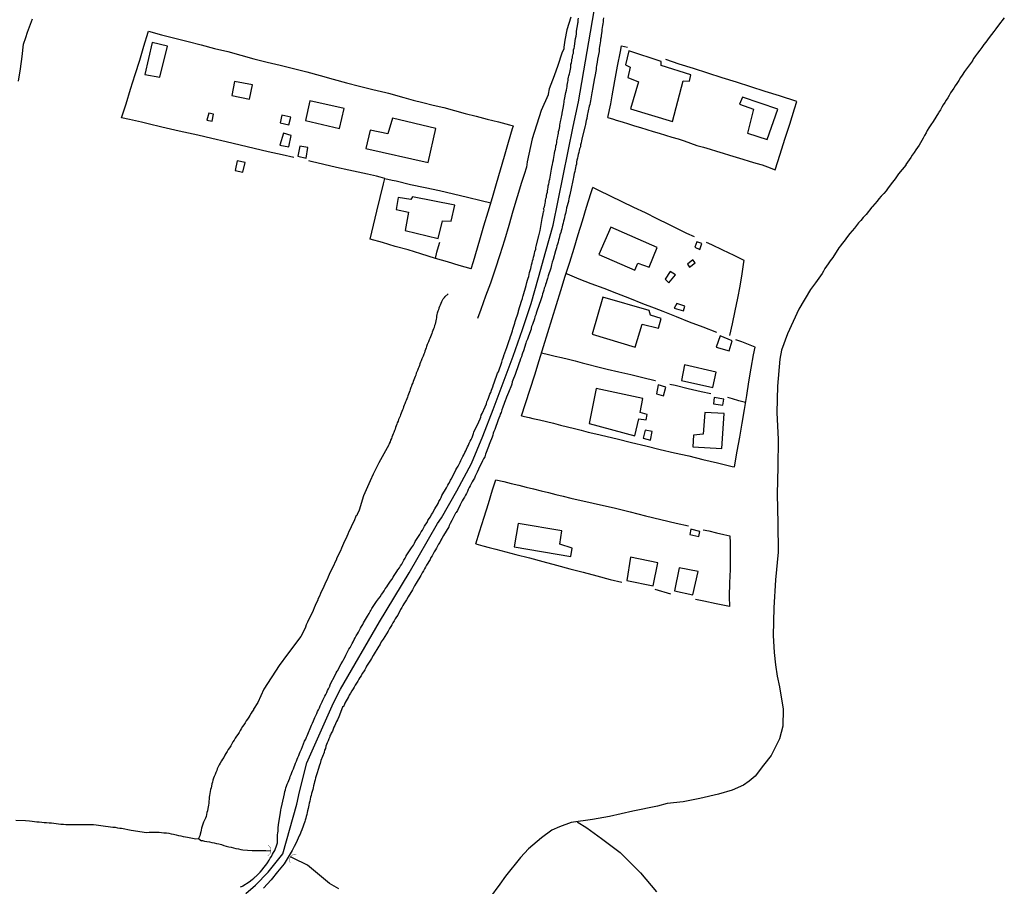
# Model space of a CAD drawing. Units: millimetres. Extents: x 187939 to 190363, y 1665975 to 1668749.
# Drawn here: x 189105 to 189246, y 1667241 to 1667364 of the extents above; entities that cross this region are included whole.
import ezdxf

# ---------------------------------------------------------------- set-up
doc = ezdxf.new("R2010")
doc.units = ezdxf.units.MM
doc.header["$LTSCALE"] = 5
for name, color, linetype in [('V-BUEIRO', 5, 'Continuous'), ('V-EDIFICACAO', 2, 'Continuous'), ('V-EIXO_DE_LOGRADOURO', 3, 'Continuous'), ('V-LOTE', 1, 'Continuous'), ('V-QUADRA', 6, 'Continuous'), ('V-TALVEGUE', 7, 'Continuous'), ('V-TESTADA', 5, 'Continuous'), ('V-VALETA', 6, 'Continuous')]:
    doc.layers.add(name, color=color, linetype=linetype)

# ---------------------------------------------------------------- blocks, each defined once
blk = doc.blocks.new('305')
at = {"color": 0, "linetype": 'ByBlock', "lineweight": -2, "const_width": 0.05}
blk.add_lwpolyline([(0.73, 0.39, 0.60863), (-0.73, 0.38)], format="xyb", dxfattribs=at)

msp = doc.modelspace()

# ---------------------------------------------------------------- linework, layer by layer
at = {"layer": 'V-EDIFICACAO'}
for points in [[(189124.24, 1667360.74), (189123.22, 1667356.18), (189125.37, 1667355.8), (189126.44, 1667360.25), (189124.24, 1667360.74)], [(189196.82, 1667357.46), (189196.82, 1667358.07), (189192.18, 1667359.55), (189191.71, 1667357.56), (189192.38, 1667357.22), (189192.05, 1667355.79), (189193.58, 1667355.16), (189192.43, 1667351.29), (189198.41, 1667349.5), (189199.95, 1667355.29), (189200.82, 1667355.25), (189201.05, 1667356.13), (189196.82, 1667357.46)], [(189136.01, 1667355.21), (189135.63, 1667353.2), (189138.11, 1667352.69), (189138.55, 1667354.71), (189136.01, 1667355.21)], [(189208.41, 1667352.98), (189207.98, 1667351.97), (189209.97, 1667351.24), (189209.1, 1667347.84), (189211.92, 1667346.91), (189213.45, 1667351.26), (189208.41, 1667352.98)], [(189146.73, 1667352.45), (189146.13, 1667349.65), (189150.97, 1667348.52), (189151.63, 1667351.33), (189146.73, 1667352.45)], [(189132.32, 1667350.7), (189132.03, 1667349.69), (189132.8, 1667349.54), (189132.98, 1667350.53), (189132.32, 1667350.7)], [(189142.73, 1667350.38), (189142.51, 1667349.31), (189143.75, 1667349.03), (189144.03, 1667350.12), (189142.73, 1667350.38)], [(189158.53, 1667349.98), (189157.87, 1667347.76), (189155.32, 1667348.26), (189154.72, 1667345.65), (189163.61, 1667343.65), (189164.71, 1667348.49), (189158.53, 1667349.98)], [(189142.98, 1667347.85), (189142.47, 1667346.14), (189143.74, 1667345.89), (189144.07, 1667347.52), (189142.98, 1667347.85)], [(189145.31, 1667345.98), (189145.02, 1667344.55), (189146.19, 1667344.27), (189146.45, 1667345.81), (189145.31, 1667345.98)], [(189136.35, 1667343.87), (189136.09, 1667342.51), (189137.19, 1667342.28), (189137.49, 1667343.66), (189136.35, 1667343.87)], [(189161.37, 1667338.76), (189161.13, 1667338.37), (189159.33, 1667338.65), (189159.05, 1667336.96), (189160.81, 1667336.56), (189160.31, 1667333.99), (189165, 1667332.85), (189165.62, 1667335.36), (189166.88, 1667335.29), (189167.4, 1667337.56), (189161.37, 1667338.76)], [(189189.64, 1667334.45), (189187.93, 1667330.57), (189193.05, 1667328.3), (189193.46, 1667329.31), (189195.09, 1667328.73), (189196.25, 1667331.55), (189189.64, 1667334.45)], [(189201.87, 1667332.37), (189201.61, 1667331.59), (189202.31, 1667331.27), (189202.62, 1667332.1), (189201.87, 1667332.37)], [(189200.55, 1667329.18), (189200.82, 1667328.76), (189201.64, 1667329.37), (189201.3, 1667329.77), (189200.55, 1667329.18)], [(189198.1, 1667328.13), (189197.36, 1667327.01), (189197.89, 1667326.51), (189198.84, 1667327.67), (189198.1, 1667328.13)], [(189188.51, 1667324.45), (189186.99, 1667319.21), (189193.08, 1667317.36), (189194.09, 1667320.63), (189196.4, 1667320.05), (189196.8, 1667321.43), (189195.3, 1667321.92), (189195.08, 1667322.59), (189188.51, 1667324.45)], [(189199.03, 1667323.55), (189198.64, 1667322.91), (189199.99, 1667322.52), (189200.16, 1667323.18), (189199.03, 1667323.55)], [(189204.64, 1667317.32), (189206.51, 1667316.83), (189206.9, 1667318.26), (189205.19, 1667318.94), (189204.64, 1667317.32)], [(189200.12, 1667314.84), (189199.7, 1667312.59), (189204.15, 1667311.61), (189204.65, 1667313.79), (189200.12, 1667314.84)], [(189187.56, 1667311.45), (189186.53, 1667306.45), (189193.06, 1667304.72), (189193.62, 1667307.11), (189194.65, 1667307.01), (189194.83, 1667307.77), (189193.83, 1667308.04), (189194.21, 1667310.02), (189187.56, 1667311.45)], [(189196.38, 1667311.99), (189196.13, 1667310.71), (189197.15, 1667310.41), (189197.48, 1667311.62), (189196.38, 1667311.99)], [(189204.37, 1667310.15), (189204.26, 1667309.28), (189205.61, 1667309.09), (189205.75, 1667309.92), (189204.37, 1667310.15)], [(189203.05, 1667308.05), (189202.79, 1667304.95), (189201.42, 1667304.82), (189201.33, 1667303.14), (189205.46, 1667302.92), (189205.76, 1667307.9), (189203.05, 1667308.05)], [(189194.5, 1667305.54), (189194.22, 1667304.4), (189195.26, 1667304.08), (189195.52, 1667305.32), (189194.5, 1667305.54)], [(189176.41, 1667292.21), (189175.86, 1667288.91), (189183.93, 1667287.5), (189184.14, 1667288.7), (189182.36, 1667289.27), (189182.644, 1667291.152), (189182.644, 1667291.152), (189176.41, 1667292.21)], [(189201.03, 1667291.39), (189200.89, 1667290.66), (189202.17, 1667290.38), (189202.31, 1667291.1), (189201.03, 1667291.39)], [(189192.43, 1667287.42), (189191.89, 1667284.11), (189195.65, 1667283.35), (189196.33, 1667286.6), (189192.43, 1667287.42)], [(189199.36, 1667285.91), (189198.72, 1667282.6), (189201.33, 1667282.03), (189202.07, 1667285.39), (189199.36, 1667285.91)]]:
    msp.add_lwpolyline(points, close=True, dxfattribs=at)
at = {"layer": 'V-EIXO_DE_LOGRADOURO'}
msp.add_lwpolyline([(189137.6, 1667239.52), (189138.97, 1667240.69), (189140.78, 1667242.55), (189142.86, 1667245.16), (189144.89, 1667252.21), (189145.24, 1667254), (189146.31, 1667258.11), (189150.11, 1667266.66), (189151.08, 1667268.63), (189156.67, 1667278.2), (189160.87, 1667285.21), (189164.94, 1667292.22), (189165.5, 1667293.04), (189167.69, 1667296.85), (189169.77, 1667300.75), (189171.41, 1667304.65), (189172.85, 1667308.46), (189174.29, 1667312.27), (189175.73, 1667316.08), (189177.06, 1667319.84), (189178.28, 1667323.56), (189179.32, 1667327.28), (189180.36, 1667331), (189181.4, 1667334.72), (189182.11, 1667338.24), (189182.82, 1667341.76), (189183.53, 1667345.28), (189184.24, 1667348.8), (189185.01, 1667352.32), (189187.47, 1667366.65)], dxfattribs=at)
at = {"layer": 'V-LOTE'}
for points in [[(189144.44, 1667344.36), (189142.81, 1667344.75), (189140.81, 1667345.17), (189138.81, 1667345.67), (189136.8, 1667346.14), (189134.79, 1667346.61), (189132.78, 1667347.08), (189130.77, 1667347.55), (189128.76, 1667347.97), (189128.09, 1667348.13), (189125.62, 1667348.67), (189123.7, 1667349.16), (189122.76, 1667349.39), (189121.05, 1667349.79), (189119.91, 1667350.03), (189120.54, 1667352), (189121.19, 1667354.09), (189121.84, 1667356.18), (189122.49, 1667358.24), (189123.08, 1667360.24), (189123.67, 1667362.24), (189123.72, 1667362.37), (189125.57, 1667361.84), (189127.47, 1667361.39), (189129.37, 1667360.92), (189131.25, 1667360.4), (189133.14, 1667359.92), (189135.02, 1667359.46), (189136.89, 1667358.94), (189138.76, 1667358.45), (189140.63, 1667357.96), (189142.52, 1667357.53), (189144.41, 1667357.04), (189146.3, 1667356.56), (189148.18, 1667356.04), (189150.06, 1667355.53), (189151.94, 1667355.02), (189153.82, 1667354.55), (189155.7, 1667354.08), (189157.58, 1667353.61), (189157.94, 1667353.52), (189160.15, 1667352.91), (189161.47, 1667352.56), (189162.84, 1667352.2), (189164.33, 1667351.84), (189165.84, 1667351.48), (189167.35, 1667351.06), (189168.89, 1667350.66), (189170.44, 1667350.25), (189171.99, 1667349.84), (189173.6, 1667349.43), (189175.21, 1667349.02), (189175.75, 1667348.9)], [(189189.19, 1667350.07), (189189.61, 1667352), (189189.8, 1667353.14), (189190.2, 1667355.27), (189190.6, 1667357.38), (189191, 1667359.47), (189191.13, 1667360.27)], [(189191.13, 1667360.27), (189192.01, 1667360.09)], [(189189.19, 1667350.07), (189190.03, 1667349.84), (189190.39, 1667349.69), (189191.26, 1667349.45), (189192.13, 1667349.17), (189193, 1667348.9), (189193.87, 1667348.63), (189194.76, 1667348.36), (189195.65, 1667348.09), (189196.54, 1667347.82), (189197.43, 1667347.55), (189198.32, 1667347.28), (189199.21, 1667347.01), (189200.1, 1667346.73), (189200.99, 1667346.4), (189201.91, 1667346.1), (189202.84, 1667345.82), (189203.77, 1667345.54), (189204.7, 1667345.26), (189205.63, 1667344.98), (189206.56, 1667344.7), (189207.49, 1667344.42), (189208.42, 1667344.14), (189209.35, 1667343.86), (189210.28, 1667343.58), (189211.21, 1667343.3), (189211.94, 1667343.02), (189213.04, 1667342.63), (189213.77, 1667344.86), (189214.45, 1667347), (189215.13, 1667349.14), (189215.81, 1667351.28), (189216.16, 1667352.33), (189213.67, 1667353.14), (189211.63, 1667353.79), (189209.59, 1667354.44), (189207.55, 1667355.09), (189205.51, 1667355.74), (189203.47, 1667356.39), (189201.43, 1667357.04), (189199.39, 1667357.69), (189197.45, 1667358.31)], [(189169.71, 1667328.51), (189170.08, 1667329.56), (189170.98, 1667332.65), (189171.55, 1667334.64), (189172.15, 1667336.61), (189172.75, 1667338.67), (189173.32, 1667340.66), (189173.89, 1667342.62), (189174.46, 1667344.58), (189175.03, 1667346.54), (189175.6, 1667348.5), (189175.75, 1667348.9)], [(189157.4, 1667341.38), (189156.76, 1667341.58), (189156.25, 1667341.71), (189154.93, 1667341.98), (189152.31, 1667342.56), (189150.52, 1667342.96), (189148.72, 1667343.37), (189146.92, 1667343.78), (189146.57, 1667343.88)], [(189164.64, 1667330), (189162.54, 1667330.64), (189160.74, 1667331.2), (189158.9, 1667331.71), (189157.07, 1667332.27), (189155.31, 1667332.75), (189155.8, 1667334.73), (189156.29, 1667336.71), (189156.75, 1667338.67), (189157.21, 1667340.63), (189157.4, 1667341.38), (189158.48, 1667341.14), (189159.05, 1667341.02), (189161.1, 1667340.54), (189163.15, 1667340.07), (189165.2, 1667339.66), (189167.19, 1667339.2), (189169.18, 1667338.72), (189171.17, 1667338.24)], [(189176.92, 1667307.58), (189177.47, 1667309.33), (189178.12, 1667311.37), (189178.79, 1667313.41), (189179.41, 1667315.42), (189180.03, 1667317.43), (189180.65, 1667319.44), (189181.27, 1667321.44), (189181.89, 1667323.44), (189182.51, 1667325.44), (189183.14, 1667327.44), (189183.77, 1667329.44), (189184.4, 1667331.44), (189184.99, 1667333.4), (189185.58, 1667335.34), (189186.17, 1667337.28), (189186.76, 1667339.22), (189187.05, 1667340.08)], [(189201.54, 1667333.05), (189200.46, 1667333.56), (189197.9, 1667334.83), (189196.23, 1667335.65), (189194.56, 1667336.47), (189192.89, 1667337.25), (189191.23, 1667338.06), (189189.57, 1667338.86), (189187.91, 1667339.66), (189187.05, 1667340.08)], [(189171.17, 1667338.24), (189172.53, 1667337.91)], [(189169.71, 1667328.51), (189168.01, 1667328.97), (189166.33, 1667329.49), (189164.64, 1667330), (189164.85, 1667330.9), (189165.23, 1667332.16), (189165.28, 1667332.31)], [(189206.6, 1667318.99), (189206.96, 1667320.65), (189207.35, 1667322.51), (189207.74, 1667324.33), (189208.04, 1667326.04), (189208.34, 1667327.77), (189208.59, 1667329.47), (189208.64, 1667329.69), (189207.21, 1667330.39), (189205.61, 1667331.15), (189204.01, 1667331.91), (189203.28, 1667332.24), (189203.25, 1667332.25)], [(189195.83, 1667322.9), (189194.18, 1667323.54), (189192.33, 1667324.27), (189190.48, 1667325), (189188.66, 1667325.69), (189186.84, 1667326.38), (189185.1, 1667327.05), (189183.46, 1667327.75), (189183.26, 1667327.82)], [(189204.75, 1667319.43), (189202.78, 1667320.17), (189200.83, 1667320.92), (189198.97, 1667321.67), (189197.11, 1667322.42), (189195.83, 1667322.9)], [(189176.92, 1667307.58), (189178, 1667307.32), (189178.49, 1667307.19), (189179.48, 1667306.97), (189180.47, 1667306.75), (189181.46, 1667306.5), (189182.45, 1667306.25), (189183.44, 1667306), (189184.43, 1667305.75), (189185.42, 1667305.5), (189186.41, 1667305.25), (189187.47, 1667305.01), (189190.54, 1667304.28), (189192.59, 1667303.78), (189194.64, 1667303.28), (189196.67, 1667302.78), (189198.7, 1667302.28), (189200.73, 1667301.86), (189202.75, 1667301.34), (189204.83, 1667300.84), (189206.91, 1667300.34), (189207.26, 1667300.29), (189207.65, 1667302.52), (189208.02, 1667304.52), (189208.35, 1667306.5), (189208.68, 1667308.48), (189209.01, 1667310.46), (189209.32, 1667312.41), (189209.63, 1667314.36), (189209.96, 1667316.25), (189210.2, 1667317.34), (189208.31, 1667318.09), (189207.45, 1667318.38)], [(189179.75, 1667316.52), (189180.76, 1667316.29), (189181.69, 1667316.07), (189182.62, 1667315.85), (189183.58, 1667315.61), (189184.54, 1667315.38), (189185.55, 1667315.1), (189185.72, 1667315.04), (189188.35, 1667314.39), (189189.1, 1667314.23), (189190.76, 1667313.83), (189192.47, 1667313.43), (189194.21, 1667313.03), (189195.93, 1667312.61), (189196, 1667312.57)], [(189203.9, 1667310.68), (189202.5, 1667311), (189200.65, 1667311.42), (189198.8, 1667311.86), (189198.05, 1667312.03)], [(189208.84, 1667309.45), (189207.89, 1667309.71), (189206.96, 1667309.99), (189206.29, 1667310.16)], [(189170.39, 1667289.32), (189170.92, 1667291.03), (189171.6, 1667293.13), (189172.18, 1667295.08), (189172.75, 1667297.02), (189173.22, 1667298.44)], [(189173.22, 1667298.44), (189174.38, 1667298.18), (189175.44, 1667297.93), (189176.5, 1667297.67), (189177.56, 1667297.41), (189178.62, 1667297.15), (189179.68, 1667296.89), (189180.74, 1667296.63), (189181.8, 1667296.37), (189182.86, 1667296.11), (189183.92, 1667295.85), (189184.99, 1667295.61), (189186.06, 1667295.37), (189187.13, 1667295.13), (189190.28, 1667294.41), (189192.38, 1667293.86), (189194.57, 1667293.33), (189196.76, 1667292.8), (189198.95, 1667292.27), (189200.68, 1667291.87)], [(189202.78, 1667291.32), (189203.62, 1667291.15), (189204.67, 1667290.88), (189205.73, 1667290.65), (189206.6, 1667290.46), (189206.63, 1667289.45), (189206.64, 1667288.5), (189206.64, 1667285.66), (189206.56, 1667283.76), (189206.49, 1667281.81), (189206.52, 1667280.41), (189204.62, 1667280.79), (189202.87, 1667281.15), (189201.71, 1667281.41)], [(189170.39, 1667289.32), (189171.38, 1667289.04), (189172.27, 1667288.81), (189173.23, 1667288.58), (189176.11, 1667287.82), (189178.03, 1667287.31), (189179.95, 1667286.8), (189181.87, 1667286.29), (189183.79, 1667285.78), (189185.71, 1667285.27), (189187.63, 1667284.76), (189189.55, 1667284.26), (189191.21, 1667283.85)], [(189198.2, 1667282.16), (189195.97, 1667282.8)]]:
    msp.add_lwpolyline(points, dxfattribs=at)
at = {"layer": 'V-QUADRA'}
for points in [[(189136.84, 1667240.43), (189137.14, 1667240.56), (189137.2, 1667240.58), (189138.09, 1667241.15), (189138.49, 1667241.47), (189138.73, 1667241.68), (189138.96, 1667241.87), (189139.03, 1667241.94), (189139.64, 1667242.55), (189139.94, 1667242.89), (189140.19, 1667243.19), (189140.44, 1667243.53), (189140.7, 1667243.87), (189140.93, 1667244.23), (189141.1, 1667244.53), (189141.25, 1667244.79), (189141.42, 1667245.08), (189141.55, 1667245.34), (189141.72, 1667245.64), (189141.83, 1667245.89), (189141.93, 1667246.15), (189142.04, 1667246.44), (189142.12, 1667246.7), (189142.12, 1667247), (189142.14, 1667247.29), (189142.14, 1667247.55), (189142.14, 1667247.85), (189142.17, 1667248.14), (189142.21, 1667248.4), (189142.23, 1667248.65), (189142.23, 1667248.91), (189142.27, 1667249.21), (189142.28, 1667249.35), (189142.53, 1667250.99), (189142.59, 1667251.42), (189142.64, 1667251.61), (189143.02, 1667253.28), (189143.12, 1667253.71), (189143.19, 1667254.01), (189143.25, 1667254.26), (189143.29, 1667254.56), (189143.4, 1667254.81), (189143.5, 1667255.07), (189143.63, 1667255.37), (189143.74, 1667255.62), (189143.87, 1667255.92), (189143.95, 1667256.17), (189144.06, 1667256.43), (189144.18, 1667256.73), (189144.27, 1667256.98), (189144.4, 1667257.28), (189144.48, 1667257.53), (189144.57, 1667257.79), (189144.69, 1667258.09), (189144.82, 1667258.34), (189144.93, 1667258.64), (189145.03, 1667258.89), (189145.16, 1667259.15), (189145.27, 1667259.45), (189145.35, 1667259.7), (189145.55, 1667260.06), (189145.99, 1667261.19), (189146.14, 1667261.48), (189146.25, 1667261.78), (189146.33, 1667261.97), (189146.95, 1667263.48), (189147.1, 1667263.77), (189147.24, 1667264.08), (189147.35, 1667264.33), (189147.46, 1667264.59), (189147.58, 1667264.88), (189147.71, 1667265.14), (189147.84, 1667265.44), (189147.97, 1667265.69), (189148.09, 1667265.95), (189148.22, 1667266.24), (189148.35, 1667266.5), (189148.48, 1667266.8), (189148.6, 1667267.05), (189148.73, 1667267.31), (189148.86, 1667267.6), (189148.99, 1667267.86), (189149.14, 1667268.16), (189149.26, 1667268.41), (189149.37, 1667268.67), (189149.54, 1667268.96), (189149.56, 1667268.98), (189149.58, 1667269.09), (189149.62, 1667269.22), (189149.67, 1667269.37), (189150.3, 1667270.51), (189150.49, 1667270.92), (189150.62, 1667271.17), (189150.65, 1667271.23), (189151.19, 1667272.21), (189151.41, 1667272.62), (189151.58, 1667272.91), (189151.75, 1667273.21), (189151.87, 1667273.47), (189152.02, 1667273.76), (189152.15, 1667274.02), (189152.3, 1667274.32), (189152.47, 1667274.57), (189152.6, 1667274.83), (189152.77, 1667275.12), (189152.89, 1667275.38), (189153.06, 1667275.68), (189153.19, 1667275.93), (189153.32, 1667276.19), (189153.53, 1667276.48), (189153.66, 1667276.74), (189153.81, 1667277.04), (189153.96, 1667277.29), (189154.08, 1667277.55), (189154.26, 1667277.84), (189154.36, 1667278.08), (189154.96, 1667279.01), (189155.21, 1667279.41), (189155.34, 1667279.67), (189155.41, 1667279.82), (189155.55, 1667280.09), (189156.25, 1667281.09), (189156.51, 1667281.5), (189156.74, 1667281.79), (189156.93, 1667282.09), (189157.12, 1667282.35), (189157.31, 1667282.64), (189157.48, 1667282.9), (189157.7, 1667283.2), (189157.87, 1667283.45), (189158.03, 1667283.71), (189158.25, 1667284), (189158.4, 1667284.26), (189158.61, 1667284.56), (189158.76, 1667284.81), (189158.93, 1667285.07), (189159.14, 1667285.36), (189159.29, 1667285.62), (189159.5, 1667285.92), (189159.67, 1667286.17), (189159.82, 1667286.43), (189159.99, 1667286.72), (189160.14, 1667286.98), (189160.33, 1667287.27), (189160.46, 1667287.57), (189160.46, 1667287.59), (189161.24, 1667288.74), (189161.5, 1667289.14), (189161.65, 1667289.4), (189161.73, 1667289.65), (189161.74, 1667289.67), (189162.39, 1667290.63), (189162.6, 1667291.01), (189162.77, 1667291.27), (189162.94, 1667291.57), (189163.09, 1667291.82), (189163.28, 1667292.12), (189163.43, 1667292.37), (189163.56, 1667292.63), (189163.75, 1667292.93), (189163.92, 1667293.18), (189164.09, 1667293.48), (189164.24, 1667293.73), (189164.37, 1667293.99), (189164.56, 1667294.29), (189164.71, 1667294.54), (189164.86, 1667294.84), (189165, 1667295.09), (189165.13, 1667295.35), (189165.3, 1667295.65), (189165.47, 1667295.9), (189165.56, 1667296.2), (189165.56, 1667296.22), (189166.22, 1667297.28), (189166.41, 1667297.68), (189166.56, 1667297.94), (189166.72, 1667298.24), (189166.79, 1667298.38), (189166.88, 1667298.53), (189167.36, 1667299.45), (189167.55, 1667299.85), (189167.68, 1667300.11), (189167.85, 1667300.4), (189168, 1667300.66), (189168.15, 1667300.96), (189168.27, 1667301.21), (189168.4, 1667301.47), (189168.53, 1667301.76), (189168.66, 1667302.02), (189168.83, 1667302.32), (189168.95, 1667302.57), (189169.08, 1667302.83), (189169.21, 1667303.12), (189169.34, 1667303.38), (189169.46, 1667303.68), (189169.59, 1667303.93), (189169.72, 1667304.19), (189169.85, 1667304.48), (189169.97, 1667304.74), (189170.06, 1667305.03), (189170.11, 1667305.22), (189170.8, 1667306.69), (189170.99, 1667307.12), (189171.08, 1667307.37), (189171.17, 1667307.63), (189171.3, 1667307.9), (189171.72, 1667308.86), (189171.89, 1667309.28), (189171.97, 1667309.54), (189172.1, 1667309.84), (189172.21, 1667310.09), (189172.29, 1667310.35), (189172.4, 1667310.64), (189172.52, 1667310.9), (189172.61, 1667311.2), (189172.74, 1667311.45), (189172.82, 1667311.71), (189172.93, 1667312), (189173.01, 1667312.26), (189173.12, 1667312.56), (189173.2, 1667312.81), (189173.31, 1667313.07), (189173.4, 1667313.36), (189173.5, 1667313.62), (189173.61, 1667313.85), (189174.08, 1667315.19), (189174.2, 1667315.57), (189174.29, 1667315.83), (189174.38, 1667316.12), (189174.4, 1667316.14), (189174.82, 1667317.31), (189174.93, 1667317.7), (189175.03, 1667317.99), (189175.16, 1667318.29), (189175.24, 1667318.55), (189175.35, 1667318.84), (189175.41, 1667319.1), (189175.5, 1667319.4), (189175.6, 1667319.65), (189175.67, 1667319.91), (189175.75, 1667320.2), (189175.86, 1667320.46), (189175.94, 1667320.76), (189176.01, 1667321.01), (189176.11, 1667321.27), (189176.18, 1667321.56), (189176.26, 1667321.82), (189176.37, 1667322.11), (189176.45, 1667322.41), (189176.48, 1667322.52), (189176.9, 1667323.9), (189177.03, 1667324.28), (189177.09, 1667324.54), (189177.12, 1667324.64), (189177.56, 1667326.15), (189177.66, 1667326.58), (189177.77, 1667326.87), (189177.83, 1667327.17), (189177.92, 1667327.43), (189177.98, 1667327.72), (189178.05, 1667327.98), (189178.15, 1667328.28), (189178.22, 1667328.53), (189178.28, 1667328.79), (189178.34, 1667329.08), (189178.43, 1667329.34), (189178.47, 1667329.64), (189178.56, 1667329.89), (189178.62, 1667330.15), (189178.68, 1667330.44), (189178.75, 1667330.7), (189178.81, 1667330.99), (189178.92, 1667331.29), (189178.96, 1667331.55), (189179.01, 1667331.74), (189179.36, 1667333.2), (189179.47, 1667333.61), (189179.54, 1667333.97), (189179.54, 1667333.99), (189179.85, 1667335.67), (189179.96, 1667336.09), (189179.98, 1667336.35), (189180.04, 1667336.65), (189180.11, 1667336.88), (189180.05, 1667337.07), (189180.17, 1667337.33), (189180.19, 1667337.33), (189180.21, 1667337.58), (189180.26, 1667337.84), (189180.32, 1667338.05), (189180.34, 1667338.26), (189180.38, 1667338.52), (189180.45, 1667338.73), (189180.47, 1667338.94), (189180.51, 1667339.2), (189180.58, 1667339.41), (189180.6, 1667339.62), (189180.64, 1667339.87), (189180.72, 1667340.13), (189180.72, 1667340.34), (189180.77, 1667340.6), (189180.83, 1667340.81), (189180.85, 1667341.02), (189180.88, 1667341.13), (189180.92, 1667341.27), (189181.17, 1667342.72), (189181.19, 1667342.8), (189181.21, 1667342.89), (189181.23, 1667342.99), (189181.28, 1667343.23), (189181.3, 1667343.34), (189181.37, 1667343.7), (189181.45, 1667344.04), (189181.45, 1667344.06), (189181.62, 1667344.93), (189181.66, 1667345.27), (189181.68, 1667345.4), (189181.72, 1667345.53), (189181.74, 1667345.61), (189181.77, 1667345.78), (189181.81, 1667346.04), (189181.87, 1667346.25), (189181.91, 1667346.46), (189181.94, 1667346.72), (189182, 1667346.93), (189182.04, 1667347.14), (189182.06, 1667347.4), (189182.13, 1667347.61), (189182.17, 1667347.82), (189182.19, 1667348.07), (189182.25, 1667348.33), (189182.3, 1667348.54), (189182.34, 1667348.8), (189182.38, 1667349.01), (189182.42, 1667349.22), (189182.47, 1667349.48), (189182.51, 1667349.69), (189182.55, 1667349.9), (189182.59, 1667350.16), (189182.64, 1667350.37), (189182.68, 1667350.58), (189182.7, 1667350.69), (189182.89, 1667351.64), (189182.93, 1667351.98), (189182.98, 1667352.24), (189183, 1667352.45), (189183.04, 1667352.64), (189183.23, 1667353.64), (189183.3, 1667353.98), (189183.34, 1667354.24), (189183.4, 1667354.45), (189183.4, 1667354.66), (189183.44, 1667354.92), (189183.49, 1667355.13), (189183.53, 1667355.34), (189183.57, 1667355.6), (189183.61, 1667355.81), (189183.66, 1667356.02), (189183.76, 1667356.28), (189183.81, 1667356.49), (189183.83, 1667356.7), (189183.87, 1667356.95), (189183.91, 1667357.21), (189183.93, 1667357.42), (189183.95, 1667357.68), (189183.95, 1667357.72), (189184.02, 1667357.76), (189184.04, 1667357.89), (189184.06, 1667358.1), (189184.08, 1667358.36), (189184.16, 1667358.57), (189184.19, 1667358.78), (189184.23, 1667359.04), (189184.29, 1667359.25), (189184.31, 1667359.46), (189184.33, 1667359.72), (189184.42, 1667359.93), (189184.44, 1667360.14), (189184.47, 1667360.25), (189184.61, 1667361.33), (189184.67, 1667361.65), (189184.72, 1667361.97), (189184.74, 1667362.18), (189184.76, 1667362.24), (189184.76, 1667362.35), (189184.94, 1667363.4), (189184.93, 1667363.52), (189184.97, 1667363.63), (189184.97, 1667363.71), (189184.99, 1667363.97), (189185.04, 1667364.22)], [(189188.58, 1667364.26), (189188.56, 1667363.97), (189188.52, 1667363.71), (189188.48, 1667363.41), (189188.46, 1667363.16), (189188.39, 1667362.9), (189188.37, 1667362.61), (189188.33, 1667362.35), (189188.31, 1667362.05), (189188.24, 1667361.8), (189188.24, 1667361.54), (189188.18, 1667361.25), (189188.14, 1667360.99), (189188.12, 1667360.69), (189188.07, 1667360.44), (189188.01, 1667360.18), (189187.97, 1667359.89), (189187.95, 1667359.63), (189187.95, 1667359.48), (189187.73, 1667358.4), (189187.69, 1667357.97), (189187.63, 1667357.72), (189187.61, 1667357.46), (189187.56, 1667357.17), (189187.52, 1667356.91), (189187.53, 1667356.89), (189187.33, 1667355.89), (189187.25, 1667355.47), (189187.2, 1667355.17), (189187.18, 1667354.92), (189187.1, 1667354.66), (189187.05, 1667354.36), (189187.01, 1667354.11), (189186.97, 1667353.81), (189186.93, 1667353.56), (189186.86, 1667353.3), (189186.82, 1667353), (189186.78, 1667352.75), (189186.71, 1667352.45), (189186.67, 1667352.2), (189186.63, 1667351.94), (189186.55, 1667351.66), (189186.27, 1667350.37), (189186.2, 1667349.94), (189186.12, 1667349.65), (189186.08, 1667349.39), (189186.01, 1667349.09), (189185.95, 1667348.9), (189185.61, 1667347.4), (189185.52, 1667346.97), (189185.46, 1667346.72), (189185.42, 1667346.46), (189185.31, 1667346.16), (189185.29, 1667345.91), (189185.18, 1667345.61), (189185.12, 1667345.36), (189185.08, 1667345.1), (189184.99, 1667344.8), (189184.93, 1667344.55), (189184.87, 1667344.25), (189184.8, 1667344), (189184.76, 1667343.74), (189184.72, 1667343.44), (189184.65, 1667343.19), (189184.59, 1667342.89), (189184.55, 1667342.64), (189184.48, 1667342.38), (189184.42, 1667342.08), (189184.36, 1667341.83), (189184.29, 1667341.53), (189184.25, 1667341.34), (189183.91, 1667339.7), (189183.83, 1667339.28), (189183.78, 1667339.03), (189183.7, 1667338.73), (189183.66, 1667338.47), (189183.62, 1667338.18), (189183.62, 1667338.11), (189183.32, 1667337.2), (189183.27, 1667336.82), (189183.15, 1667336.39), (189183.08, 1667336.09), (189183.02, 1667335.84), (189182.96, 1667335.58), (189182.89, 1667335.29), (189182.83, 1667335.03), (189182.76, 1667334.73), (189182.68, 1667334.48), (189182.64, 1667334.22), (189182.55, 1667333.93), (189182.49, 1667333.67), (189182.38, 1667333.37), (189182.32, 1667333.12), (189182.25, 1667332.86), (189182.17, 1667332.57), (189182.13, 1667332.31), (189182.02, 1667332.01), (189181.94, 1667331.76), (189181.87, 1667331.5), (189181.79, 1667331.21), (189181.75, 1667331.06), (189181.4, 1667329.85), (189181.28, 1667329.44), (189181.17, 1667329.08), (189181.11, 1667328.83), (189181.07, 1667328.59), (189180.72, 1667327.51), (189180.6, 1667327.15), (189180.51, 1667326.83), (189180.41, 1667326.53), (189180.34, 1667326.28), (189180.26, 1667326.02), (189180.15, 1667325.73), (189180.09, 1667325.47), (189179.98, 1667325.17), (189179.9, 1667324.92), (189179.83, 1667324.66), (189179.73, 1667324.37), (189179.64, 1667324.11), (189179.56, 1667323.81), (189179.45, 1667323.56), (189179.36, 1667323.3), (189179.26, 1667323.01), (189179.19, 1667322.75), (189179.09, 1667322.45), (189178.98, 1667322.2), (189178.94, 1667321.94), (189178.81, 1667321.65), (189178.73, 1667321.39), (189178.66, 1667321.1), (189178.56, 1667320.84), (189178.47, 1667320.59), (189178.34, 1667320.29), (189178.28, 1667320.03), (189178.26, 1667319.93), (189177.88, 1667318.89), (189177.73, 1667318.48), (189177.58, 1667318.08), (189177.5, 1667317.93), (189177.18, 1667316.8), (189177.05, 1667316.48), (189176.94, 1667316.21), (189176.9, 1667315.95), (189176.77, 1667315.66), (189176.67, 1667315.36), (189176.56, 1667315.1), (189176.47, 1667314.81), (189176.39, 1667314.55), (189176.26, 1667314.25), (189176.18, 1667314), (189176.09, 1667313.74), (189175.99, 1667313.45), (189175.88, 1667313.19), (189175.77, 1667312.9), (189175.67, 1667312.64), (189175.58, 1667312.39), (189175.5, 1667312.09), (189175.46, 1667311.94), (189175.03, 1667310.86), (189174.9, 1667310.53), (189174.78, 1667310.22), (189174.67, 1667309.92), (189174.63, 1667309.86), (189174.25, 1667308.77), (189174.1, 1667308.39), (189173.99, 1667308.05), (189173.88, 1667307.8), (189173.8, 1667307.54), (189173.69, 1667307.24), (189173.59, 1667306.99), (189173.48, 1667306.69), (189173.37, 1667306.44), (189173.29, 1667306.18), (189173.2, 1667305.88), (189173.08, 1667305.63), (189172.95, 1667305.33), (189172.86, 1667305.08), (189172.8, 1667304.82), (189172.7, 1667304.52), (189172.61, 1667304.27), (189172.5, 1667303.97), (189172.4, 1667303.72), (189172.31, 1667303.46), (189172.19, 1667303.19), (189171.78, 1667302.08), (189171.65, 1667301.74), (189171.48, 1667301.42), (189171.36, 1667301.15), (189170.78, 1667299.94), (189170.59, 1667299.55), (189170.44, 1667299.26), (189170.31, 1667298.96), (189170.19, 1667298.7), (189170.02, 1667298.41), (189169.89, 1667298.15), (189169.72, 1667297.85), (189169.59, 1667297.6), (189169.46, 1667297.34), (189169.32, 1667297.05), (189169.19, 1667296.79), (189169.04, 1667296.49), (189168.91, 1667296.24), (189168.76, 1667295.98), (189168.57, 1667295.69), (189168.44, 1667295.43), (189168.3, 1667295.14), (189168.17, 1667294.88), (189168.04, 1667294.63), (189167.89, 1667294.33), (189167.76, 1667294.07), (189167.57, 1667293.78), (189167.51, 1667293.67), (189166.96, 1667292.63), (189166.74, 1667292.2), (189166.6, 1667291.95), (189166.52, 1667291.76), (189165.79, 1667290.52), (189165.56, 1667290.08), (189165.41, 1667289.82), (189165.24, 1667289.53), (189165.09, 1667289.27), (189164.92, 1667288.97), (189164.77, 1667288.72), (189164.62, 1667288.46), (189164.47, 1667288.17), (189164.32, 1667287.91), (189164.15, 1667287.61), (189163.98, 1667287.36), (189163.86, 1667287.1), (189163.71, 1667286.81), (189163.56, 1667286.55), (189163.37, 1667286.26), (189163.2, 1667286), (189163.07, 1667285.75), (189162.92, 1667285.45), (189162.75, 1667285.19), (189162.58, 1667284.9), (189162.54, 1667284.83), (189161.9, 1667283.73), (189161.67, 1667283.32), (189161.52, 1667283.07), (189161.37, 1667282.75), (189160.73, 1667281.75), (189160.5, 1667281.33), (189160.33, 1667281.07), (189160.14, 1667280.77), (189159.99, 1667280.52), (189159.86, 1667280.26), (189159.67, 1667279.97), (189159.54, 1667279.71), (189159.39, 1667279.41), (189159.25, 1667279.16), (189159.08, 1667278.9), (189158.91, 1667278.61), (189158.76, 1667278.35), (189158.57, 1667278.06), (189158.42, 1667277.8), (189158.27, 1667277.55), (189158.1, 1667277.25), (189157.95, 1667276.99), (189157.89, 1667276.89), (189157.17, 1667275.74), (189156.91, 1667275.34), (189156.74, 1667275.04), (189156.61, 1667274.78), (189156.57, 1667274.72), (189155.76, 1667273.42), (189155.51, 1667273), (189155.36, 1667272.74), (189155.19, 1667272.45), (189155.02, 1667272.19), (189154.83, 1667271.89), (189154.7, 1667271.64), (189154.55, 1667271.38), (189154.36, 1667271.09), (189154.19, 1667270.83), (189154.04, 1667270.53), (189153.87, 1667270.28), (189153.7, 1667270.02), (189153.55, 1667269.73), (189153.4, 1667269.47), (189153.19, 1667269.18), (189153.04, 1667268.92), (189152.9, 1667268.67), (189152.7, 1667268.39), (189152.51, 1667268.03), (189152.34, 1667267.75), (189152.22, 1667267.5), (189151.73, 1667266.62), (189151.62, 1667266.31), (189151.58, 1667266.22), (189151.56, 1667266.2), (189151.39, 1667266.03), (189150.85, 1667264.67), (189150.66, 1667264.25), (189150.54, 1667263.99), (189150.41, 1667263.69), (189150.28, 1667263.44), (189150.17, 1667263.18), (189150.05, 1667262.89), (189149.96, 1667262.63), (189149.77, 1667262.33), (189149.66, 1667262.08), (189149.6, 1667262.01), (189149.56, 1667261.82), (189149.43, 1667261.53), (189149.32, 1667261.27), (189149.2, 1667260.97), (189149.09, 1667260.72), (189149.01, 1667260.47), (189148.94, 1667260.17), (189148.84, 1667259.91), (189148.76, 1667259.62), (189148.76, 1667259.59), (189148.31, 1667258.47), (189148.18, 1667258.04), (189148.09, 1667257.79), (189148.03, 1667257.49), (189148.01, 1667257.47), (189147.67, 1667256.39), (189147.54, 1667255.96), (189147.48, 1667255.71), (189147.41, 1667255.41), (189147.35, 1667255.15), (189147.27, 1667254.86), (189147.2, 1667254.56), (189147.14, 1667254.3), (189147.05, 1667254.01), (189146.99, 1667253.75), (189146.9, 1667253.45), (189146.84, 1667253.2), (189146.78, 1667252.94), (189146.71, 1667252.65), (189146.65, 1667252.39), (189146.61, 1667252.09), (189146.54, 1667251.84), (189146.5, 1667251.59), (189146.42, 1667251.29), (189146.35, 1667251.03), (189146.29, 1667250.74), (189146.22, 1667250.48), (189146.16, 1667250.23), (189146.05, 1667249.93), (189146.02, 1667249.74), (189145.59, 1667248.57), (189145.44, 1667248.22), (189145.33, 1667247.93), (189145.27, 1667247.82), (189144.72, 1667246.61), (189144.52, 1667246.19), (189144.35, 1667245.89), (189144.21, 1667245.64), (189144.06, 1667245.38), (189143.07, 1667243.73), (189142.13, 1667242.57), (189141.23, 1667241.43), (189140.12, 1667240.25)]]:
    msp.add_lwpolyline(points, dxfattribs=at)
at = {"layer": 'V-TALVEGUE'}
for points in [[(189105.22, 1667355.24), (189105.49, 1667356.99), (189105.71, 1667358.75), (189105.94, 1667360.5), (189106.24, 1667361.49), (189106.49, 1667362.23), (189107.18, 1667364.15)], [(189245.71, 1667364.28), (189244.88, 1667363.24), (189244.5, 1667362.71), (189244.2, 1667362.31), (189243.88, 1667361.88), (189243.57, 1667361.46), (189243.31, 1667361.12), (189243.06, 1667360.78), (189242.8, 1667360.46), (189242.5, 1667360.03), (189242.21, 1667359.65), (189241.89, 1667359.24), (189241.61, 1667358.87), (189241.38, 1667358.53), (189241.18, 1667358.19), (189241.17, 1667358.16), (189240.06, 1667356.64), (189239.72, 1667356.11), (189239.49, 1667355.79), (189239.21, 1667355.36), (189238.93, 1667354.92), (189238.72, 1667354.58), (189238.51, 1667354.24), (189238.27, 1667353.9), (189238.04, 1667353.56), (189237.83, 1667353.22), (189237.64, 1667352.88), (189237.4, 1667352.54), (189237.25, 1667352.2), (189237, 1667351.86), (189236.81, 1667351.52), (189236.62, 1667351.18), (189236.4, 1667350.84), (189236.34, 1667350.73), (189235.58, 1667349.52), (189235.22, 1667349.01), (189234.96, 1667348.58), (189234.73, 1667348.2), (189234.56, 1667347.86), (189234.35, 1667347.48), (189234.13, 1667347.14), (189233.96, 1667346.8), (189233.75, 1667346.46), (189233.56, 1667346.12), (189233.35, 1667345.78), (189233.09, 1667345.44), (189232.86, 1667345.1), (189232.6, 1667344.72), (189232.39, 1667344.38), (189232.14, 1667344.04), (189231.9, 1667343.7), (189231.69, 1667343.36), (189231.67, 1667343.29), (189230.63, 1667342.02), (189230.24, 1667341.49), (189230.01, 1667341.15), (189229.74, 1667340.81), (189229.5, 1667340.49), (189229.16, 1667340.04), (189228.86, 1667339.64), (189228.52, 1667339.26), (189228.18, 1667338.87), (189227.84, 1667338.47), (189227.59, 1667338.15), (189227.27, 1667337.77), (189226.91, 1667337.37), (189226.85, 1667337.3), (189226, 1667336.26), (189225.59, 1667335.81), (189225.27, 1667335.41), (189224.95, 1667335.05), (189224.66, 1667334.67), (189224.34, 1667334.3), (189224.02, 1667333.9), (189223.7, 1667333.54), (189223.38, 1667333.12), (189223.13, 1667332.78), (189222.87, 1667332.44), (189222.62, 1667332.1), (189222.36, 1667331.76), (189222.13, 1667331.52), (189221.26, 1667330.12), (189220.9, 1667329.63), (189220.62, 1667329.21), (189220.39, 1667328.87), (189220.15, 1667328.53), (189219.94, 1667328.19), (189219.75, 1667327.85), (189219.49, 1667327.51), (189219.26, 1667327.17), (189219.03, 1667326.83), (189218.79, 1667326.51), (189218.5, 1667326.15), (189218.22, 1667325.77), (189218.1, 1667325.58), (189216.42, 1667322.76), (189214.83, 1667319.24), (189213.97, 1667316.93), (189213.72, 1667315.61), (189213.37, 1667311.78), (189213.3, 1667308.02), (189213.5, 1667304.19), (189213.43, 1667300.29), (189213.36, 1667296.39), (189213.43, 1667292.27), (189213.5, 1667288.15), (189213.12, 1667284.19), (189212.88, 1667280.2), (189212.77, 1667276.24), (189212.9, 1667273.82), (189213.12, 1667272.08), (189213.34, 1667270.48), (189213.69, 1667268.93), (189214.2, 1667265.76), (189214.16, 1667263.34), (189213.69, 1667261.53), (189212.5, 1667259.16), (189211.37, 1667257.79), (189210.2, 1667256.23), (189209.36, 1667255.48), (189208.56, 1667254.93), (189206.9, 1667254.21), (189204.98, 1667253.64), (189202.3, 1667253.05), (189199.96, 1667252.55), (189197.68, 1667252.34), (189196.27, 1667251.96), (189192.77, 1667251.23), (189189.43, 1667250.46), (189187.01, 1667250.05), (189183.96, 1667249.6), (189182.3, 1667248.98), (189181.22, 1667248.53), (189179.75, 1667247.43), (189177.91, 1667245.88), (189176.75, 1667244.65), (189174.6, 1667241.96), (189173.79, 1667240.82), (189172.33, 1667238.82)], [(189104.82, 1667249.93), (189106.2, 1667249.88), (189106.76, 1667249.84), (189107.14, 1667249.8), (189107.48, 1667249.75)], [(189107.48, 1667249.75), (189107.82, 1667249.73), (189108.16, 1667249.69), (189108.54, 1667249.65), (189108.88, 1667249.63), (189109.22, 1667249.61), (189109.56, 1667249.56), (189109.9, 1667249.56), (189110.24, 1667249.52), (189110.58, 1667249.48), (189110.92, 1667249.41), (189111.26, 1667249.39), (189111.6, 1667249.37), (189111.94, 1667249.35), (189112.28, 1667249.35), (189112.51, 1667249.33), (189113.98, 1667249.35), (189114.49, 1667249.35), (189114.87, 1667249.35), (189115.21, 1667249.33), (189115.55, 1667249.31), (189115.89, 1667249.31), (189116.27, 1667249.27), (189116.61, 1667249.22), (189116.95, 1667249.18), (189117.29, 1667249.14), (189117.63, 1667249.1), (189117.97, 1667249.05), (189118.31, 1667249.01), (189118.65, 1667248.97), (189118.99, 1667248.93), (189119.33, 1667248.86), (189119.67, 1667248.82), (189119.91, 1667248.82), (189121.25, 1667248.52), (189123.46, 1667248.2), (189123.84, 1667248.25), (189124.22, 1667248.25), (189124.56, 1667248.25), (189124.9, 1667248.25), (189125.24, 1667248.22), (189125.58, 1667248.2), (189125.92, 1667248.16), (189126.3, 1667248.12), (189126.64, 1667248.08), (189126.98, 1667247.99), (189127.32, 1667247.95), (189127.66, 1667247.86), (189128, 1667247.78), (189128.34, 1667247.69), (189128.68, 1667247.63), (189129.02, 1667247.57), (189129.3, 1667247.51), (189130.49, 1667247.3), (189130.85, 1667247.33), (189131.29, 1667247.01), (189131.33, 1667247.06), (189131.44, 1667247.03), (189131.7, 1667246.97), (189132.04, 1667246.89), (189132.42, 1667246.84), (189132.76, 1667246.76), (189133.1, 1667246.72), (189133.44, 1667246.63), (189133.78, 1667246.55), (189134.12, 1667246.46), (189134.46, 1667246.33), (189134.8, 1667246.25), (189135.18, 1667246.16), (189135.52, 1667246.08), (189135.86, 1667245.99), (189136.2, 1667245.91), (189136.54, 1667245.87), (189136.88, 1667245.78), (189137.2, 1667245.7), (189138.5, 1667245.61), (189139.01, 1667245.61), (189139.39, 1667245.61), (189139.73, 1667245.61), (189140.11, 1667245.61), (189140.45, 1667245.61), (189141.19, 1667245.59)], [(189184.85, 1667249.73), (189186.22, 1667248.84), (189188.28, 1667247.34), (189190.95, 1667245.33), (189193.86, 1667242.45), (189196.12, 1667239.75)], [(189144.36, 1667244.55), (189143.99, 1667244.73)], [(189150.86, 1667240.18), (189149.51, 1667240.94), (189146.42, 1667243.55), (189144.36, 1667244.55)]]:
    msp.add_lwpolyline(points, dxfattribs=at)
at = {"layer": 'V-TESTADA'}
for points in [[(189189.19, 1667350.07), (189189.61, 1667352), (189189.8, 1667353.14), (189190.2, 1667355.27), (189190.6, 1667357.38), (189191, 1667359.47), (189191.13, 1667360.27)], [(189169.71, 1667328.51), (189170.08, 1667329.56), (189170.98, 1667332.65), (189171.55, 1667334.64), (189172.15, 1667336.61), (189172.75, 1667338.67), (189173.32, 1667340.66), (189173.89, 1667342.62), (189174.46, 1667344.58), (189175.03, 1667346.54), (189175.6, 1667348.5), (189175.75, 1667348.9)], [(189176.92, 1667307.58), (189177.47, 1667309.33), (189178.12, 1667311.37), (189178.79, 1667313.41), (189179.41, 1667315.42), (189180.03, 1667317.43), (189180.65, 1667319.44), (189181.27, 1667321.44), (189181.89, 1667323.44), (189182.51, 1667325.44), (189183.14, 1667327.44), (189183.77, 1667329.44), (189184.4, 1667331.44), (189184.99, 1667333.4), (189185.58, 1667335.34), (189186.17, 1667337.28), (189186.76, 1667339.22), (189187.05, 1667340.08)], [(189170.39, 1667289.32), (189170.92, 1667291.03), (189171.6, 1667293.13), (189172.18, 1667295.08), (189172.75, 1667297.02), (189173.22, 1667298.44)]]:
    msp.add_lwpolyline(points, dxfattribs=at)
at = {"layer": 'V-VALETA'}
for points in [[(189183.93, 1667364.35), (189183.34, 1667362.54), (189183.08, 1667361.11), (189182.92, 1667360.08), (189182.94, 1667359.84), (189182.63, 1667359.25), (189182.07, 1667357.48), (189181.54, 1667355.99), (189180.85, 1667354.14), (189180.7, 1667353.38), (189180.68, 1667353.28), (189179.68, 1667351.07), (189178.42, 1667347.01), (189177.71, 1667343.74), (189177.63, 1667342.97), (189177.27, 1667341.93), (189176.91, 1667340.82), (189176.29, 1667338.77), (189175.67, 1667336.72), (189175.08, 1667334.66), (189174.46, 1667332.6), (189173.83, 1667330.52), (189173.15, 1667328.44), (189172.47, 1667326.48), (189171.77, 1667324.61), (189171.09, 1667322.73), (189170.64, 1667321.45)], [(189166.44, 1667324.95), (189165.97, 1667324.53), (189165.98, 1667324.49), (189165.88, 1667324.45), (189165.88, 1667324.36), (189165.79, 1667324.3), (189165.75, 1667324.24), (189165.69, 1667324.13), (189165.66, 1667324.07), (189165.51, 1667323.81), (189165.39, 1667323.56), (189165.32, 1667323.35), (189165.22, 1667323.13), (189165.13, 1667322.88), (189165.05, 1667322.67), (189164.96, 1667322.45), (189164.9, 1667322.2), (189164.83, 1667321.99), (189164.79, 1667321.78), (189164.77, 1667321.52), (189164.73, 1667321.31), (189164.69, 1667321.1), (189164.64, 1667320.84), (189164.58, 1667320.63), (189164.52, 1667320.42), (189164.43, 1667320.16), (189164.37, 1667319.95), (189164.26, 1667319.74), (189164.18, 1667319.48), (189164.11, 1667319.27), (189164.01, 1667319.06), (189163.92, 1667318.8), (189163.81, 1667318.59), (189163.75, 1667318.38), (189163.65, 1667318.12), (189163.56, 1667317.91), (189163.47, 1667317.7), (189163.37, 1667317.44), (189163.3, 1667317.23), (189163.22, 1667317.02), (189163.11, 1667316.76), (189163.05, 1667316.55), (189162.96, 1667316.34), (189162.86, 1667316.08), (189162.77, 1667315.87), (189162.71, 1667315.66), (189162.6, 1667315.4), (189162.52, 1667315.19), (189162.43, 1667314.98), (189162.35, 1667314.72), (189162.26, 1667314.51), (189162.18, 1667314.3), (189162.07, 1667314.04), (189161.99, 1667313.83), (189161.9, 1667313.62), (189161.82, 1667313.36), (189161.73, 1667313.15), (189161.65, 1667312.94), (189161.56, 1667312.68), (189161.46, 1667312.47), (189161.39, 1667312.26), (189161.29, 1667312), (189161.2, 1667311.79), (189161.12, 1667311.58), (189161.03, 1667311.32), (189160.97, 1667311.11), (189160.88, 1667310.9), (189160.8, 1667310.64), (189160.71, 1667310.43), (189160.65, 1667310.22), (189160.54, 1667309.96), (189160.46, 1667309.75), (189160.35, 1667309.54), (189160.27, 1667309.28), (189160.16, 1667309.07), (189160.1, 1667308.86), (189160.01, 1667308.6), (189159.93, 1667308.39), (189159.84, 1667308.18), (189159.76, 1667307.92), (189159.65, 1667307.71), (189159.59, 1667307.5), (189159.48, 1667307.24), (189159.39, 1667307.03), (189159.31, 1667306.82), (189159.2, 1667306.56), (189159.14, 1667306.35), (189159.05, 1667306.14), (189158.95, 1667305.88), (189158.88, 1667305.67), (189158.8, 1667305.46), (189158.69, 1667305.2), (189158.61, 1667304.99), (189158.52, 1667304.78), (189158.42, 1667304.52), (189158.35, 1667304.31), (189158.25, 1667304.1), (189158.16, 1667303.85), (189158.06, 1667303.63), (189157.97, 1667303.42), (189156.57, 1667300.85)], [(189156.57, 1667300.85), (189155.77, 1667299.25), (189155.32, 1667298.32), (189154.38, 1667296.16), (189153.77, 1667294.1), (189153.49, 1667293.5), (189153.47, 1667293.48), (189153.43, 1667293.37), (189153.3, 1667293.28), (189153.26, 1667293.1), (189153.09, 1667292.76), (189152.94, 1667292.42), (189152.77, 1667292.08), (189152.64, 1667291.74), (189152.47, 1667291.4), (189152.3, 1667291.06), (189152.15, 1667290.72), (189152, 1667290.38), (189151.85, 1667290.04), (189151.68, 1667289.7), (189151.53, 1667289.36), (189151.39, 1667289.02), (189151.24, 1667288.68), (189151.09, 1667288.34), (189150.9, 1667288), (189150.77, 1667287.66), (189150.6, 1667287.32), (189150.47, 1667286.98), (189150.28, 1667286.64), (189150.13, 1667286.3), (189149.98, 1667285.96), (189149.81, 1667285.62), (189149.64, 1667285.28), (189149.49, 1667284.94), (189149.32, 1667284.6), (189149.2, 1667284.26), (189149.03, 1667283.92), (189148.86, 1667283.58), (189148.73, 1667283.24), (189148.56, 1667282.9), (189148.41, 1667282.56), (189148.24, 1667282.22), (189148.09, 1667281.88), (189147.92, 1667281.54), (189147.8, 1667281.2), (189147.65, 1667280.86), (189147.5, 1667280.52), (189147.35, 1667280.18), (189147.2, 1667279.84), (189147.07, 1667279.5), (189146.88, 1667279.16), (189146.73, 1667278.82), (189146.56, 1667278.48), (189146.42, 1667278.14), (189146.22, 1667277.8), (189146.1, 1667277.46), (189145.95, 1667277.12), (189145.8, 1667276.78), (189145.63, 1667276.44), (189145.44, 1667276.1), (189143.53, 1667273.58), (189142.37, 1667271.98), (189140.18, 1667268.62), (189139.32, 1667266.71), (189138.72, 1667265.74), (189138.68, 1667265.69), (189138.53, 1667265.44), (189138.36, 1667265.18), (189138.19, 1667264.88), (189138.02, 1667264.63), (189137.83, 1667264.33), (189137.66, 1667264.08), (189137.51, 1667263.82), (189137.3, 1667263.52), (189137.15, 1667263.27), (189136.96, 1667262.97), (189136.79, 1667262.72), (189136.64, 1667262.46), (189136.47, 1667262.16), (189136.28, 1667261.91), (189136.11, 1667261.61), (189135.96, 1667261.36), (189135.77, 1667261.1), (189135.6, 1667260.8), (189135.45, 1667260.55), (189135.26, 1667260.25), (189135.09, 1667260), (189134.96, 1667259.74), (189134.75, 1667259.45), (189134.6, 1667259.19), (189134.45, 1667258.89), (189134.28, 1667258.64), (189134.14, 1667258.38), (189133.94, 1667258.09), (189133.8, 1667257.83), (189133.65, 1667257.53), (189133.54, 1667257.28), (189133.46, 1667257.02), (189133.33, 1667256.73), (189133.22, 1667256.47), (189133.09, 1667256.17)], [(189133.09, 1667256.17), (189133.01, 1667255.92), (189132.9, 1667255.66), (189132.84, 1667255.37), (189132.75, 1667255.11), (189132.71, 1667254.81), (189132.65, 1667254.56), (189132.58, 1667254.3), (189132.52, 1667254.01), (189132.46, 1667253.75), (189132.44, 1667253.45), (189132.39, 1667253.2), (189132.37, 1667252.94), (189132.35, 1667252.65), (189132.33, 1667252.39), (189132.29, 1667252.09), (189132.24, 1667251.84), (189132.2, 1667251.59), (189132.14, 1667251.29), (189132.07, 1667251.03), (189132.01, 1667250.74), (189131.95, 1667250.48), (189131.86, 1667250.23), (189131.71, 1667249.93), (189131.59, 1667249.67), (189131.48, 1667249.38), (189131.38, 1667249.08), (189131.31, 1667248.82), (189131.23, 1667248.53), (189131.18, 1667248.27), (189131.1, 1667247.97), (189131.06, 1667247.72), (189130.85, 1667247.33)]]:
    msp.add_lwpolyline(points, dxfattribs=at)

# ---------------------------------------------------------------- block references
at = {"layer": 'V-BUEIRO'}
for p, xscale, yscale, zscale, rotation in [((189140.36, 1667245.64), 0.999996141444159, 0.999996141444159, 0.999996141444159, 267), ((189144.67, 1667244.26), 0.9999999160580949, 0.9999999160580949, 0.9999999160580949, 53)]:
    msp.add_blockref('305', p, dxfattribs=dict(at, xscale=xscale, yscale=yscale, zscale=zscale, rotation=rotation))

doc.saveas('drawing.dxf')
